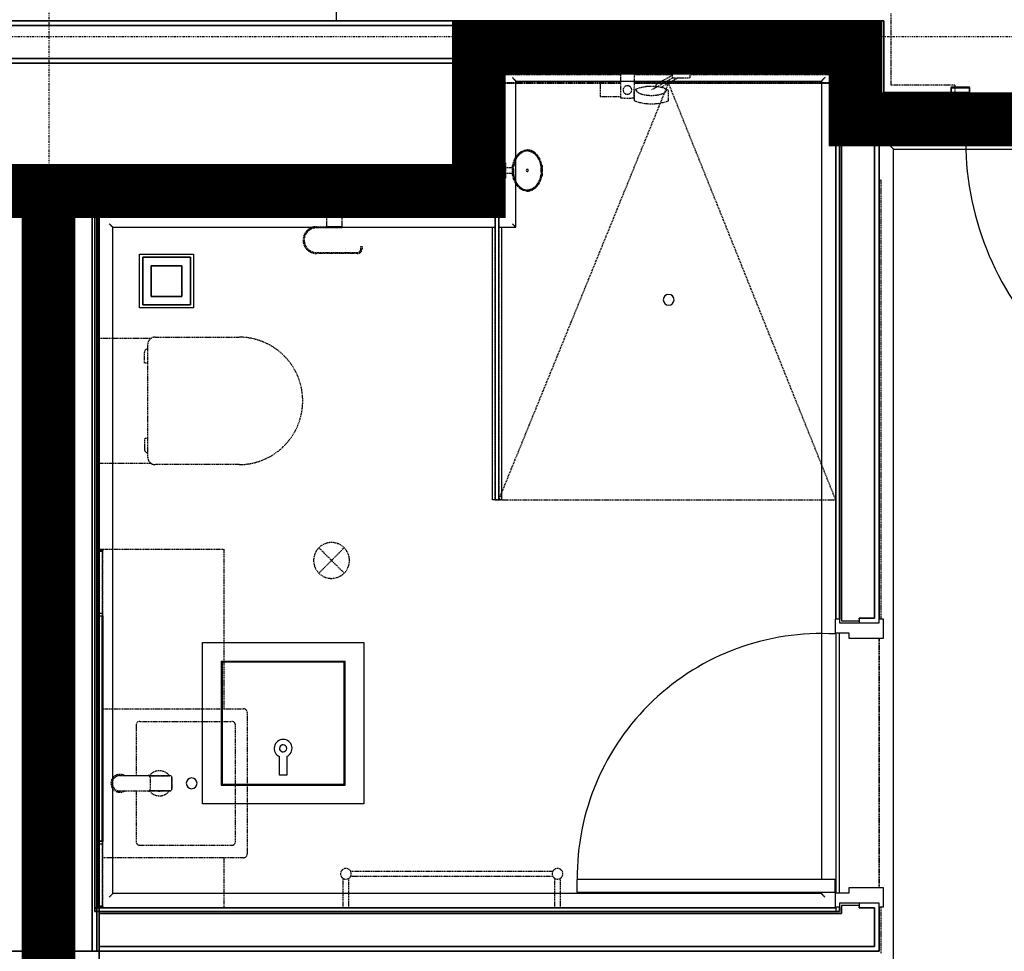
# Model space of a CAD drawing. Extents: x -5450 to 55500, y -7366 to 70929.
# Drawn here: x 44270 to 47015, y 4680 to 7278 of the extents above; entities that cross this region are included whole.
import ezdxf

# ---------------------------------------------------------------- set-up
doc = ezdxf.new("R2010")
doc.units = 0
for name, pattern in [('EDG-DASH-3', [4.5, 3, -1.5]), ('X-2499-1C$0$EDG-1DOT-2', [5, 2, -1.4, 0.2, -1.4]), ('X-2499-1C$0$EDG-DASH-3', [4.5, 3, -1.5])]:
    doc.linetypes.add(name, pattern=pattern)
for name, color, linetype in [('ARE-GEN', 7, 'EDG-DASH-3'), ('X-2499-1C$0$A-DETL-1', 31, 'X-2499-1C$0$EDG-DASH-3'), ('X-2499-1C$0$A-DOOR', 11, 'CONTINUOUS'), ('X-2499-1C$0$A-DOOR-FRAM', 11, 'CONTINUOUS'), ('X-2499-1C$0$A-FLOR', 31, 'X-2499-1C$0$EDG-DASH-3'), ('X-2499-1C$0$A-FLOR-1', 31, 'X-2499-1C$0$EDG-DASH-3'), ('X-2499-1C$0$A-GENM-1', 31, 'X-2499-1C$0$EDG-DASH-3'), ('X-2499-1C$0$A-GENM-2', 31, 'X-2499-1C$0$EDG-DASH-3'), ('X-2499-1C$0$A-GENM-HDLN-1', 31, 'X-2499-1C$0$EDG-DASH-3'), ('X-2499-1C$0$A-WALL', 8, 'CONTINUOUS'), ('X-2499-1C$0$A-WALL-1', 8, 'CONTINUOUS'), ('X-2499-1C$0$A-WALL-2', 8, 'CONTINUOUS'), ('X-2499-1C$0$P-SANR-FIXT-1', 31, 'X-2499-1C$0$EDG-DASH-3'), ('X-2499-1C$0$P-SANR-FIXT-HDLN-1', 31, 'X-2499-1C$0$EDG-DASH-3'), ('X-2499-1C$0$Q-CASE', 31, 'X-2499-1C$0$EDG-DASH-3'), ('X-2499-1C$0$Q-CASE-1', 31, 'X-2499-1C$0$EDG-DASH-3'), ('X-2499-1C$0$Q-SPCQ-1', 31, 'X-2499-1C$0$EDG-DASH-3'), ('X-2499-1C$0$RCP-LINEJAN20', 11, 'CONTINUOUS'), ('X-2499-1C$0$S-GRID-1', 133, 'X-2499-1C$0$EDG-1DOT-2'), ('X-XREF', 7, 'CONTINUOUS')]:
    doc.layers.add(name, color=color, linetype=linetype)

# ---------------------------------------------------------------- blocks, each defined once
blk = doc.blocks.new('X-2499-1C')
at = {"layer": 'X-2499-1C$0$A-DETL-1'}
for p, q in [((45605.6, 5939), (46078.9, 7100.9)), ((46545.2, 5939), (46078.9, 7100.9)), ((45605.6, 5939), (46545.2, 5939))]:
    blk.add_line(p, q, dxfattribs=at)
at = {"layer": 'X-2499-1C$0$A-DOOR'}
for p, q in [((45152.1, 8073.4), (45152.1, 7275)), ((46543.2, 4880), (45823.2, 4880)), ((45823.2, 4880), (45823.2, 4845)), ((46543.2, 4845), (46543.2, 4880)), ((45823.2, 4845), (46543.2, 4845))]:
    blk.add_line(p, q, dxfattribs=at)
for centre, radius, start, end in [((47727.1, 6942), 820, 178.9518, 270), ((46504.1, 4886.2), 679.9, 86.7045, 180.5211)]:
    blk.add_arc(centre, radius, start, end, dxfattribs=at)
at = {"layer": 'X-2499-1C$0$A-DOOR-FRAM'}
for p, q in [((46866.1, 7088), (46866.1, 7077)), ((46917.1, 7090), (46868.1, 7090)), ((46868.1, 7077), (46868.1, 7088)), ((46868.1, 7088), (46917.1, 7088)), ((46917.1, 7088), (46917.1, 6984)), ((46919.1, 6984), (46919.1, 7088)), ((46866.1, 7077), (46868.1, 7077)), ((46902.1, 6982), (46902.1, 6944)), ((46917.1, 6984), (46904.1, 6984)), ((46904.1, 6944), (46904.1, 6980.6)), ((46905.5, 6982), (46917.1, 6982)), ((46868.1, 6955), (46866.1, 6955)), ((46866.1, 6955), (46866.1, 6944)), ((46868.1, 6944), (46868.1, 6955)), ((46902.1, 6944), (46868.1, 6944)), ((46868.1, 6942), (46902.1, 6942)), ((46545.2, 5606), (46543.2, 5606)), ((46543.2, 5606), (46543.2, 5568)), ((46678.2, 5606), (46666.2, 5606)), ((46678.2, 5553), (46678.2, 5606)), ((46543.2, 5568), (46581.2, 5568)), ((46581.2, 5568), (46581.2, 5553)), ((46581.2, 5553), (46678.2, 5553)), ((46581.2, 4842), (46543.2, 4842)), ((46543.2, 4842), (46543.2, 4804)), ((46678.2, 4857), (46581.2, 4857)), ((46581.2, 4857), (46581.2, 4842)), ((46678.2, 4804), (46678.2, 4857)), ((46543.2, 4804), (46555.2, 4804)), ((46666.2, 4804), (46678.2, 4804))]:
    blk.add_line(p, q, dxfattribs=at)
for centre, radius, start, end in [((46868.1, 7088), 2, 90, 180), ((46917.1, 7088), 2, 0, 90), ((46904.1, 6982), 2, 90, 180), ((46905.5, 6980.6), 1.41, 90, 180), ((46917.1, 6984), 2, 270, 0), ((46868.1, 6944), 2, 180, 270), ((46902.1, 6944), 2, 270, 0)]:
    blk.add_arc(centre, radius, start, end, dxfattribs=at)
at = {"layer": 'X-2499-1C$0$A-FLOR'}
for p, q in [((46877.1, 6957), (46902.1, 6957)), ((46904.1, 6957), (47730.1, 6957))]:
    blk.add_line(p, q, dxfattribs=at)
at = {"layer": 'X-2499-1C$0$A-FLOR-1'}
for p, q in [((45613.1, 7145), (45944.2, 7145)), ((45984.2, 7145), (46085.7, 7145)), ((46142.7, 7145), (46544.6, 7145)), ((46544.6, 7100.9), (46544.6, 7147)), ((45613.1, 7103), (45944.8, 7103)), ((45613.1, 7100.9), (45944.8, 7100.9)), ((45983.6, 7100.9), (46544.6, 7100.9)), ((45983.7, 7103), (46544.6, 7103)), ((46666.2, 5553), (46666.2, 4857)), ((46666.2, 4857), (46666.2, 5553))]:
    blk.add_line(p, q, dxfattribs=at)
at = {"layer": 'X-2499-1C$0$A-GENM-1'}
for p, q in [((45613.7, 7147), (45613.7, 7100.9)), ((45944.8, 7100.9), (45613.7, 7100.9)), ((46545.2, 7100.9), (45983.6, 7100.9)), ((44501.1, 5801), (44839.1, 5801)), ((44501.1, 4805.2), (44501.1, 5796.8)), ((44839.1, 5801), (44839.1, 5356)), ((44839.1, 4941), (44839.1, 4801)), ((45191.1, 4903.5), (45757.3, 4903.5)), ((45757.3, 4888.5), (45191.1, 4888.5)), ((45171.7, 4801), (45171.7, 4884.1)), ((45186.7, 4884.1), (45186.7, 4801)), ((45761.7, 4801), (45761.7, 4884.1)), ((45776.7, 4884.1), (45776.7, 4801))]:
    blk.add_line(p, q, dxfattribs=at)
at = {"layer": 'X-2499-1C$0$A-GENM-2'}
for p, q in [((45588.1, 6729), (45588.1, 6739)), ((45588.1, 6739), (45613.1, 6739)), ((45613.1, 6729), (45588.1, 6729)), ((45595.6, 5939), (45595.6, 6729)), ((45595.6, 6729), (45605.6, 6729)), ((45605.6, 6729), (45605.6, 5939)), ((45613.1, 6739), (45613.1, 6729)), ((45605.6, 5939), (45595.6, 5939)), ((44489.1, 5796.8), (44489.1, 5801)), ((44489.1, 5801), (44501.1, 5801)), ((44501.1, 5796.8), (44489.1, 5796.8)), ((44489.1, 4806), (44489.1, 5796)), ((44489.1, 5796), (44499.1, 5796)), ((44499.1, 5796), (44499.1, 4806)), ((44501.1, 5801), (44501.1, 5796.8)), ((44499.1, 4806), (44489.1, 4806)), ((44489.1, 4801), (44489.1, 4805.2)), ((44489.1, 4805.2), (44501.1, 4805.2)), ((44501.1, 4805.2), (44501.1, 4801)), ((44501.1, 4801), (44489.1, 4801))]:
    blk.add_line(p, q, dxfattribs=at)
for centre, start, end in [((45179.2, 4896), 0, 180), ((45179.2, 4896), 180, 0), ((45769.2, 4896), 0, 180), ((45769.2, 4896), 180, 0)]:
    blk.add_arc(centre, 15, start, end, dxfattribs=at)
at = {"layer": 'X-2499-1C$0$A-GENM-HDLN-1'}
for p, q in [((45944.5, 7124), (45613.1, 7124)), ((46089.2, 7124), (45983.9, 7124)), ((46545.2, 7124), (46139.2, 7124))]:
    blk.add_line(p, q, dxfattribs=at)
at = {"layer": 'X-2499-1C$0$A-WALL'}
for p, q in [((46666.2, 7262), (42070, 7262)), ((45492.1, 6860), (45492.1, 7262)), ((46666.2, 6970), (46666.2, 7262)), ((45492.1, 7170), (43244.1, 7170)), ((46574.2, 7170), (45584.1, 7170)), ((45584.1, 6768), (45584.1, 7170)), ((46574.2, 6970), (46574.2, 7170)), ((46561.2, 7157), (45597.1, 7157)), ((45597.1, 6755), (45597.1, 7157)), ((46561.2, 6957), (46561.2, 7157)), ((46864.1, 7062), (46666.2, 7062)), ((46864.1, 6970), (46864.1, 7062)), ((46561.2, 6957), (46561.2, 5602)), ((46574.2, 6970), (46864.1, 6970)), ((46653.2, 5609), (46653.2, 6957)), ((45492.1, 6860), (43244.1, 6860)), ((44328.1, 6768), (44328.1, 4680)), ((44380.6, 6768), (44355.6, 6768)), ((44355.6, 6768), (44355.6, 4680)), ((44380.6, 6768), (44380.6, 4680)), ((44408.1, 6768), (44408.1, 4680)), ((45584.1, 6768), (44472.1, 6768)), ((44472.1, 6768), (44472.1, 4680)), ((45597.1, 6755), (44485.1, 6755)), ((44485.1, 6755), (44485.1, 4680)), ((46561.2, 5602), (46610.7, 5602)), ((46610.7, 5609), (46610.7, 5596)), ((46610.7, 5609), (46653.2, 5609)), ((46561.2, 4808), (46561.2, 4785)), ((46610.7, 4808), (46561.2, 4808)), ((46610.7, 4814), (46610.7, 4801)), ((44491.1, 4785), (46561.2, 4785)), ((46653.2, 4801), (46610.7, 4801)), ((46653.2, 4693), (46653.2, 4801)), ((44491.1, 4693), (46653.2, 4693))]:
    blk.add_line(p, q, dxfattribs=at)
at = {"layer": 'X-2499-1C$0$A-WALL-1'}
for p, q in [((45603.1, 7157), (46555.2, 7157)), ((45603.1, 7147), (45603.1, 7157)), ((45603.1, 6749), (45603.1, 7147)), ((45944.2, 7147), (45613.1, 7147)), ((45613.1, 7147), (45613.1, 6749)), ((46085.7, 7147), (45984.2, 7147)), ((46545.2, 7147), (46142.7, 7147)), ((46545.2, 5606), (46545.2, 7147)), ((46555.2, 7157), (46555.2, 7147)), ((46555.2, 7147), (46555.2, 5606)), ((44479.1, 6739), (44479.1, 6749)), ((44479.1, 6749), (45603.1, 6749)), ((44479.1, 4801), (44479.1, 6739)), ((45613.1, 6739), (44489.1, 6739)), ((44489.1, 6739), (44489.1, 4801)), ((45613.1, 6749), (45613.1, 6739)), ((46555.2, 5606), (46545.2, 5606)), ((44489.1, 4801), (44479.1, 4801)), ((44479.1, 4791), (44479.1, 4801)), ((44479.1, 4801), (46545.2, 4801)), ((46545.2, 4791), (44479.1, 4791)), ((46545.2, 4801), (46545.2, 4791))]:
    blk.add_line(p, q, dxfattribs=at)
at = {"layer": 'X-2499-1C$0$A-WALL-2'}
for p, q in [((46679.2, 7275), (42057, 7275)), ((46679.2, 7075), (46679.2, 7275)), ((43257.1, 7157), (45479.1, 7157)), ((45479.1, 7157), (45479.1, 6873)), ((45603.1, 7151), (46555.2, 7151)), ((45603.1, 6749), (45603.1, 7151)), ((46555.2, 7151), (46555.2, 6957)), ((46877.1, 7075), (46679.2, 7075)), ((46877.1, 6957), (46877.1, 7075)), ((46555.2, 6957), (46877.1, 6957)), ((46555.2, 6957), (46555.2, 5596)), ((46666.2, 6957), (46555.2, 6957)), ((46666.2, 5596), (46666.2, 6957)), ((45479.1, 6873), (43257.1, 6873)), ((44491.1, 6749), (45603.1, 6749)), ((44491.1, 253), (44491.1, 6749)), ((46555.2, 5596), (46666.2, 5596)), ((46555.2, 4814), (46555.2, 4791)), ((46666.2, 4814), (46555.2, 4814)), ((46666.2, 4680), (46666.2, 4814)), ((46555.2, 4791), (44491.1, 4791)), ((42070, 4680), (46666.2, 4680))]:
    blk.add_line(p, q, dxfattribs=at)
at = {"layer": 'X-2499-1C$0$P-SANR-FIXT-1'}
for p, q in [((45984.2, 7147), (45944.2, 7147)), ((45944.2, 7147), (45945.3, 7060)), ((45983.1, 7060), (45984.2, 7147)), ((46085.7, 7147), (46085.7, 7144.5)), ((46142.7, 7147), (46085.7, 7147)), ((46087.7, 7142.5), (46089.2, 7142.5)), ((46114.2, 7142.5), (46087.7, 7142.5)), ((46089.2, 7142.5), (46089.2, 7116.2)), ((46140.8, 7142.5), (46114.2, 7142.5)), ((46139.2, 7116.2), (46139.2, 7142.5)), ((46139.2, 7142.5), (46140.7, 7142.5)), ((46142.7, 7144.5), (46142.7, 7147)), ((46092.4, 7116.3), (46031.2, 7082)), ((46089.2, 7116.2), (46139.2, 7116.2)), ((44491.1, 6390), (44636.8, 6390)), ((44626.9, 6057.2), (44626.9, 6372.8)), ((44646.9, 6392.7), (44881.1, 6392.7)), ((44617.4, 6320), (44617.4, 6350)), ((44626.9, 6320), (44617.4, 6320)), ((44617.4, 6110), (44617.4, 6080)), ((44626.9, 6110), (44617.4, 6110)), ((44636.8, 6040), (44491.1, 6040)), ((44881.1, 6037.3), (44646.9, 6037.3)), ((45174.5, 5734.6), (45103.8, 5805.4)), ((45174.5, 5805.4), (45103.8, 5734.6)), ((44501.1, 5356), (44894.1, 5356)), ((44904.1, 5346), (44904.1, 4951)), ((44594.1, 5311), (44594.1, 5170)), ((44604.4, 5321.3), (44860.8, 5321.3)), ((44871, 4985.5), (44871, 5311.1)), ((44594.1, 5127), (44594.1, 4986)), ((44604.1, 4975.9), (44861.5, 4975.9)), ((44894.1, 4941), (44501.1, 4941))]:
    blk.add_line(p, q, dxfattribs=at)
for centre, radius, start, end in [((46087.7, 7144.5), 2, 180, 270), ((46140.7, 7144.5), 2, 270, 0), ((45964.2, 7082), 12, 90, 270), ((45964.2, 7082), 12, 270, 90), ((45964.2, 7438.3), 378.8, 267.1405, 272.8595), ((44646.9, 6372.8), 19.9, 90, 180), ((44646.9, 6372.8), 19.9, 90, 120.4243), ((44881.1, 6215), 177.7, 270, 90), ((44627.3, 6350), 9.93, 92.1309, 180), ((44627.3, 6080), 9.93, 180, 267.8691), ((44646.9, 6057.2), 19.9, 180, 270), ((44646.9, 6057.2), 19.9, 239.5757, 270), ((45139.1, 5770), 50, 135, 315), ((45139.1, 5770), 50, 315, 135), ((44894.1, 5346), 10, 0, 90), ((44604.4, 5311), 10.3, 90, 180), ((44860.8, 5311.1), 10.2, 0, 90), ((44659.1, 5148.5), 35, 39.0973, 140.9027), ((44659.1, 5148.5), 35, 218.7883, 270), ((44659.1, 5148.5), 22, 263.7857, 270), ((44659.1, 5148.5), 22, 270, 276.2143), ((44659.1, 5148.5), 35, 270, 321.2117), ((44604.1, 4986), 10, 180, 270), ((44861.5, 4985.5), 9.54, 270, 0), ((44894.1, 4951), 10, 270, 0)]:
    blk.add_arc(centre, radius, start, end, dxfattribs=at)
at = {"layer": 'X-2499-1C$0$P-SANR-FIXT-HDLN-1'}
for p, q in [((46089.2, 7122.5), (46043.6, 7097)), ((46106.3, 7116.2), (46057.7, 7089)), ((45888, 7100.4), (45888, 7063.8)), ((45944.8, 7100.4), (45888, 7100.4)), ((45983.6, 7100.9), (46043.6, 7100.9)), ((46043.6, 7100.9), (46043.6, 7090.9)), ((45888, 7063.8), (45945.3, 7063.8)), ((45983.6, 7052), (45983.6, 7076.7)), ((46078.8, 7052), (46078.8, 7076.7))]:
    blk.add_line(p, q, dxfattribs=at)
for centre, radius, start, end in [((45991.4, 7076.7), 7.81, 111.3669, 180), ((46031.2, 6975.1), 117, 68.6331, 111.3669), ((46071, 7076.7), 7.81, 0, 68.6331), ((46031.2, 7177.9), 134.6, 249.2958, 290.7042)]:
    blk.add_arc(centre, radius, start, end, dxfattribs=at)
for points, knots in [([(45989.7, 7081.9), (45989.3, 7081.4), (45989.1, 7080.4), (45989.4, 7079.1), (45990.1, 7078.1), (45991.1, 7077), (45992.4, 7075.9), (45994.1, 7074.8), (45997.2, 7073.1), (46002.6, 7070.9), (46011.2, 7068.7), (46021, 7067.2), (46027.7, 7066.9), (46031.2, 7066.9)], [-1, -1, -1, -1, -0.892857, -0.839286, -0.785714, -0.732143, -0.678571, -0.625, -0.571429, -0.428571, -0.285714, -0.142857, 0, 0, 0, 0]), ([(46031.2, 7066.9), (46033.8, 7066.9), (46037.7, 7067), (46042.6, 7067.5), (46047.6, 7068.1), (46053.4, 7069.2), (46060.4, 7071.1), (46066.6, 7073.6), (46071.3, 7076.6), (46073.5, 7079.5), (46073.2, 7081.2), (46072.7, 7081.9)], [-1, -1, -1, -1, -0.892857, -0.839286, -0.785714, -0.678571, -0.571429, -0.428571, -0.285714, -0.142857, 0, 0, 0, 0])]:
    blk.add_open_spline(points, degree=3, knots=knots, dxfattribs=at)
at = {"layer": 'X-2499-1C$0$Q-CASE'}
for p, q in [((46699.2, 7095), (46699.2, 7295)), ((46877.1, 7095), (46699.2, 7095)), ((46877.1, 7095), (46877.1, 7090)), ((46877.1, 7088), (46877.1, 7075))]:
    blk.add_line(p, q, dxfattribs=at)
at = {"layer": 'X-2499-1C$0$Q-CASE-1'}
for p, q in [((46666.2, 6831), (46671.2, 6831)), ((46671.2, 6831), (46671.2, 5606)), ((46671.2, 4804), (46671.2, 4675))]:
    blk.add_line(p, q, dxfattribs=at)
at = {"layer": 'X-2499-1C$0$Q-SPCQ-1'}
for p, q in [((45644.2, 6870.3), (45652.3, 6893.3)), ((45652.3, 6893.3), (45666.9, 6909.3)), ((45666.9, 6909.3), (45685.1, 6915)), ((45685.1, 6915), (45703.3, 6909.3)), ((45703.3, 6909.3), (45717.9, 6893.3)), ((45717.9, 6893.3), (45726.1, 6870.3)), ((45613.1, 6880), (45624.1, 6880)), ((45624.1, 6878.9), (45624.1, 6857.5)), ((45624.1, 6865.5), (45645.1, 6865.5)), ((45644.2, 6844.7), (45644.2, 6870.3)), ((45645.1, 6864), (45645.1, 6861.2)), ((45726.1, 6870.3), (45726.1, 6844.7)), ((45624.1, 6857.5), (45624.1, 6836.1)), ((45645.1, 6849.5), (45624.1, 6849.5)), ((45652.3, 6821.7), (45644.2, 6844.7)), ((45645.1, 6857.5), (45645.1, 6851)), ((45726.1, 6844.7), (45717.9, 6821.7)), ((45624.1, 6835), (45613.1, 6835)), ((45666.9, 6805.7), (45652.3, 6821.7)), ((45717.9, 6821.7), (45703.3, 6805.7)), ((45685.1, 6800), (45666.9, 6805.7)), ((45703.3, 6805.7), (45685.1, 6800)), ((45126, 6700.7), (45126, 6739)), ((45126, 6700.9), (45126, 6739)), ((45168, 6739), (45168, 6697.7)), ((45168, 6739), (45168, 6700.9)), ((45097.5, 6700.7), (45126, 6700.7)), ((45168, 6700.7), (45125.2, 6700.7)), ((45126, 6700.9), (45167.9, 6700.9)), ((45127, 6700.7), (45127, 6700.9)), ((45132.3, 6700.7), (45132.3, 6697.7)), ((45167, 6700.9), (45167, 6700.7)), ((45168, 6697.7), (45097.5, 6697.7)), ((45221.2, 6645.5), (45224.2, 6645.5)), ((45221.2, 6639.2), (45221.2, 6645.5)), ((45224.2, 6645.5), (45224.2, 6639.2)), ((45097.5, 6628.7), (45210.7, 6628.7)), ((45210.7, 6625.7), (45097.5, 6625.7)), ((44549.1, 5170), (44628.1, 5170)), ((44561.9, 5170), (44628.1, 5170)), ((44630.3, 5169.5), (44689.1, 5169.5)), ((44689.1, 5169.5), (44630.3, 5169.5)), ((44633.1, 5165), (44633.1, 5132)), ((44694.1, 5164.5), (44694.1, 5132.5)), ((44694.1, 5132.5), (44694.1, 5164.5)), ((44628.1, 5127), (44549.1, 5127)), ((44628.1, 5127), (44561.9, 5127)), ((44689.1, 5127.5), (44630.3, 5127.5)), ((44630.3, 5127.5), (44689.1, 5127.5))]:
    blk.add_line(p, q, dxfattribs=at)
for centre, radius, start, end in [((45097.5, 6663.2), 37.5, 90, 270), ((45097.5, 6663.2), 34.5, 90, 270), ((45210.7, 6639.2), 13.5, 270, 0), ((45210.7, 6639.2), 10.5, 270, 0), ((44549.1, 5148.5), 25, 59.3166, 300.6834), ((44549.1, 5148.5), 25, 59.3166, 300.6834), ((44549.1, 5148.5), 21.5, 90, 270), ((44628.1, 5165), 5, 64.1581, 90), ((44628.1, 5165), 5, 0, 90), ((44689.1, 5164.5), 5, 0, 90), ((44689.1, 5164.5), 5, 0, 90), ((44628.1, 5132), 5, 270, 0), ((44628.1, 5132), 5, 270, 295.8419), ((44689.1, 5132.5), 5, 270, 0), ((44689.1, 5132.5), 5, 270, 0)]:
    blk.add_arc(centre, radius, start, end, dxfattribs=at)
for points, knots in [([(45643.5, 6865.5), (45644, 6870.3), (45646.4, 6882.3), (45654.6, 6899.2), (45664.9, 6908.6), (45671.2, 6911.8), (45672.2, 6912.2)], [4.852072, 4.852072, 4.852072, 4.852072, 5.105088, 5.497787, 5.890486, 5.971322, 5.971322, 5.971322, 5.971322]), ([(45657.3, 6819.3), (45653.9, 6824.2), (45648.2, 6836.1), (45645.1, 6857.5), (45648.2, 6878.9), (45653.9, 6890.8), (45657.3, 6895.7)], [3.945875, 3.945875, 3.945875, 3.945875, 4.31969, 4.712389, 5.105088, 5.479458, 5.479458, 5.479458, 5.479458]), ([(45656.6, 6894.7), (45656.2, 6894.1), (45654.7, 6891.8), (45653.1, 6888.7), (45652, 6886.2), (45651.7, 6885.6)], [-0.76461078, -0.76461078, -0.76461078, -0.76461078, -0.75, -0.70833333, -0.69474032, -0.69474032, -0.69474032, -0.69474032]), ([(45657.4, 6895.8), (45657.6, 6896), (45659.2, 6898.2), (45660.9, 6900.2), (45662.5, 6901.9)], [5.4837411, 5.4837411, 5.4837411, 5.4837411, 5.4977871, 5.6543054, 5.6543054, 5.6543054, 5.6543054]), ([(45685.1, 6912), (45682.9, 6911.9), (45678.8, 6911.2), (45674, 6909.7), (45670.9, 6908.2), (45669.1, 6907.2), (45666.6, 6905.6), (45663.1, 6902.6), (45659.9, 6899.1), (45658.3, 6897), (45658, 6896.6)], [-1, -1, -1, -1, -0.9583333, -0.9166667, -0.8958333, -0.8854167, -0.875, -0.8333333, -0.7916667, -0.78125, -0.78125, -0.78125, -0.78125]), ([(45708.6, 6905.1), (45706.3, 6907.3), (45698.9, 6912.7), (45690.6, 6915), (45685.1, 6915)], [-0.594121, -0.594121, -0.594121, -0.594121, -0.3926991, 0, 0, 0, 0]), ([(45709.6, 6899.8), (45708.8, 6900.7), (45707, 6902.6), (45704.5, 6904.8), (45702.3, 6906.4), (45700.7, 6907.5), (45698.9, 6908.4), (45696.5, 6909.5), (45692.1, 6911.1), (45688, 6911.8), (45685.1, 6912)], [-0.1910652, -0.1910652, -0.1910652, -0.1910652, -0.1666667, -0.1388889, -0.125, -0.1111111, -0.0972222, -0.0833333, -0.0555556, 0, 0, 0, 0]), ([(45686.5, 6912), (45691, 6911.7), (45695.6, 6910.4), (45700, 6907.8), (45700.1, 6907.8)], [0.0356783, 0.0356783, 0.0356783, 0.0356783, 0.3926991, 0.4047727, 0.4047727, 0.4047727, 0.4047727]), ([(45707.7, 6901.9), (45709.4, 6900.2), (45711.1, 6898.2), (45712.7, 6896), (45712.8, 6895.8)], [0.6288799, 0.6288799, 0.6288799, 0.6288799, 0.7853982, 0.7994443, 0.7994443, 0.7994443, 0.7994443]), ([(45720.1, 6889.3), (45718.6, 6892.5), (45715.5, 6897.6), (45711.9, 6901.8), (45710.4, 6903.4)], [-0.9845189, -0.9845189, -0.9845189, -0.9845189, -0.7853982, -0.6449926, -0.6449926, -0.6449926, -0.6449926]), ([(45717.4, 6888), (45717.2, 6888.4), (45716.4, 6890.1), (45714.8, 6892.9), (45713.3, 6895.2), (45712.5, 6896.2)], [-0.28741227, -0.28741227, -0.28741227, -0.28741227, -0.27777778, -0.25, -0.22222222, -0.22222222, -0.22222222, -0.22222222]), ([(45712.9, 6895.7), (45716.3, 6890.8), (45722.1, 6878.9), (45725.2, 6857.5), (45722.1, 6836.1), (45716.3, 6824.2), (45712.9, 6819.3)], [0.803728, 0.803728, 0.803728, 0.803728, 1.178097, 1.570796, 1.963495, 2.33731, 2.33731, 2.33731, 2.33731]), ([(45648.6, 6876.5), (45648.3, 6875.6), (45647.8, 6873.4), (45647.3, 6870.6), (45647, 6868.7), (45646.9, 6868.2)], [-0.6297833, -0.6297833, -0.6297833, -0.6297833, -0.61111111, -0.58333333, -0.57286846, -0.57286846, -0.57286846, -0.57286846]), ([(45724.6, 6877.1), (45724.4, 6877.9), (45723.6, 6880.8), (45722.6, 6883.5), (45721.8, 6885.5)], [-1.2238112, -1.2238112, -1.2238112, -1.2238112, -1.1780972, -1.0631146, -1.0631146, -1.0631146, -1.0631146]), ([(45724, 6853.2), (45724, 6853.3), (45724.1, 6854.7), (45724.2, 6857.5), (45724, 6861.6), (45723.7, 6865.7), (45723.2, 6869.5), (45722.7, 6871.9), (45722.5, 6873)], [-0.5288708, -0.5288708, -0.5288708, -0.5288708, -0.5277778, -0.5, -0.4722222, -0.4444444, -0.4166667, -0.3943122, -0.3943122, -0.3943122, -0.3943122]), ([(45648.4, 6829.5), (45647.6, 6831.5), (45646.6, 6834.2), (45645.8, 6837.1), (45645.6, 6837.9)], [4.2047073, 4.2047073, 4.2047073, 4.2047073, 4.3196899, 4.3654038, 4.3654038, 4.3654038, 4.3654038]), ([(45646.2, 6861.8), (45646.2, 6860.4), (45646.1, 6857.6), (45646.2, 6853.4), (45646.5, 6849.3), (45647.1, 6845.5), (45647.5, 6843.1), (45647.7, 6842)], [-0.529001, -0.529001, -0.529001, -0.529001, -0.5, -0.4722222, -0.4444444, -0.4166667, -0.3944881, -0.3944881, -0.3944881, -0.3944881]), ([(45698, 6802.8), (45699.1, 6803.2), (45705.3, 6806.4), (45715.6, 6815.8), (45723.8, 6832.7), (45726.2, 6844.7), (45726.7, 6849.5)], [-2.829729, -2.829729, -2.829729, -2.829729, -2.748894, -2.356194, -1.963495, -1.710479, -1.710479, -1.710479, -1.710479]), ([(45721.7, 6838.5), (45721.9, 6839.4), (45722.4, 6841.6), (45723, 6844.4), (45723.3, 6846.2), (45723.3, 6846.8)], [-0.62966276, -0.62966276, -0.62966276, -0.62966276, -0.61111111, -0.58333333, -0.57277877, -0.57277877, -0.57277877, -0.57277877]), ([(45659.9, 6811.6), (45658.3, 6813.2), (45654.7, 6817.4), (45651.7, 6822.5), (45650.1, 6825.7)], [3.7865852, 3.7865852, 3.7865852, 3.7865852, 3.9269908, 4.1261115, 4.1261115, 4.1261115, 4.1261115]), ([(45652.8, 6827), (45653, 6826.6), (45653.8, 6824.9), (45655.4, 6822.1), (45656.9, 6819.9), (45657.7, 6818.8)], [-0.28724765, -0.28724765, -0.28724765, -0.28724765, -0.27777778, -0.25, -0.22222222, -0.22222222, -0.22222222, -0.22222222]), ([(45662.5, 6813.2), (45660.9, 6814.8), (45659.1, 6816.8), (45657.6, 6819), (45657.4, 6819.2)], [3.7713533, 3.7713533, 3.7713533, 3.7713533, 3.9269908, 3.9416012, 3.9416012, 3.9416012, 3.9416012]), ([(45660.6, 6815.2), (45661.4, 6814.3), (45663.2, 6812.4), (45665.7, 6810.2), (45667.9, 6808.6), (45669.6, 6807.5), (45671.3, 6806.6), (45673.7, 6805.5), (45678.1, 6803.9), (45682.2, 6803.2), (45685.1, 6803)], [-0.1909055, -0.1909055, -0.1909055, -0.1909055, -0.1666667, -0.1388889, -0.125, -0.1111111, -0.0972222, -0.0833333, -0.0555556, 0, 0, 0, 0]), ([(45685.1, 6800), (45679.6, 6800), (45671.3, 6802.3), (45663.9, 6807.7), (45661.6, 6809.9)], [3.1415927, 3.1415927, 3.1415927, 3.1415927, 3.5342917, 3.7357137, 3.7357137, 3.7357137, 3.7357137]), ([(45685.1, 6803), (45687.3, 6803.1), (45691.5, 6803.8), (45696.2, 6805.3), (45699.4, 6806.8), (45701.1, 6807.8), (45703.6, 6809.4), (45707.2, 6812.4), (45710.3, 6816), (45711.9, 6818), (45712.2, 6818.4)], [-1, -1, -1, -1, -0.9583333, -0.9166667, -0.8958333, -0.8854167, -0.875, -0.8333333, -0.7916667, -0.78125, -0.78125, -0.78125, -0.78125]), ([(45712.8, 6819.2), (45712.7, 6819), (45711.1, 6816.8), (45709.4, 6814.8), (45707.7, 6813.2)], [2.3415842, 2.3415842, 2.3415842, 2.3415842, 2.3561945, 2.511832, 2.511832, 2.511832, 2.511832]), ([(45713.6, 6820.3), (45714, 6820.9), (45715.5, 6823.2), (45717.1, 6826.3), (45718.2, 6828.8), (45718.5, 6829.4)], [-0.76472021, -0.76472021, -0.76472021, -0.76472021, -0.75, -0.70833333, -0.69465219, -0.69465219, -0.69465219, -0.69465219]), ([(45700.1, 6807.2), (45700, 6807.2), (45695.6, 6804.6), (45691, 6803.3), (45686.5, 6803)], [2.7368655, 2.7368655, 2.7368655, 2.7368655, 2.7488936, 3.1059094, 3.1059094, 3.1059094, 3.1059094])]:
    blk.add_open_spline(points, degree=3, knots=knots, dxfattribs=at)
for points in [[(45666.1, 6905), (45666.9, 6905.7), (45667.7, 6906.3), (45668.5, 6906.8)], [(45674, 6912.9), (45677.6, 6914.3), (45681.4, 6915), (45685.1, 6915)], [(45701.7, 6906.8), (45702.5, 6906.3), (45703.3, 6905.7), (45704.1, 6905)], [(45722.1, 6874.8), (45721.9, 6875.6), (45721.7, 6876.4), (45721.5, 6877.1)], [(45727.1, 6857.5), (45727.1, 6862.6), (45726.6, 6867.8), (45725.6, 6872.7)], [(45644.6, 6842.3), (45644.1, 6845), (45643.7, 6847.7), (45643.4, 6850.5)], [(45648.1, 6840.2), (45648.3, 6839.4), (45648.5, 6838.6), (45648.7, 6837.9)], [(45685.1, 6860.5), (45684.8, 6860.5), (45684.1, 6860.4), (45683.1, 6859.8), (45682.5, 6859), (45682.1, 6858), (45682.1, 6857), (45682.5, 6856), (45683.1, 6855.2), (45684.1, 6854.6), (45684.8, 6854.5), (45685.1, 6854.5)], [(45685.1, 6854.5), (45685.5, 6854.5), (45686.2, 6854.6), (45687.1, 6855.2), (45687.8, 6856), (45688.1, 6857), (45688.1, 6858), (45687.8, 6859), (45687.1, 6859.8), (45686.2, 6860.4), (45685.5, 6860.5), (45685.1, 6860.5)], [(45727, 6854.3), (45727.1, 6854.9), (45727.1, 6855.5), (45727.1, 6856.1)], [(45668.5, 6808.2), (45667.7, 6808.8), (45666.9, 6809.4), (45666.1, 6810)], [(45704.2, 6810), (45703.3, 6809.4), (45702.5, 6808.8), (45701.7, 6808.2)], [(45685.1, 6800), (45688.9, 6800), (45692.6, 6800.7), (45696.2, 6802.1)]]:
    blk.add_open_spline(points, degree=3, dxfattribs=at)
at = {"layer": 'X-2499-1C$0$RCP-LINEJAN20'}
for p, q in [((42057, 7275), (46679.2, 7275)), ((42070, 7262), (46666.2, 7262)), ((45492.1, 7262), (45492.1, 6860)), ((46666.2, 7262), (46666.2, 6970)), ((46679.2, 7275), (46679.2, 7075)), ((43244.1, 7170), (45492.1, 7170)), ((45584.1, 7170), (46574.2, 7170)), ((45584.1, 7170), (45584.1, 6768)), ((46574.2, 7170), (46574.2, 6970)), ((45479.1, 7157), (43257.1, 7157)), ((45479.1, 6873), (45479.1, 7157)), ((45597.1, 7157), (46561.2, 7157)), ((45597.1, 7157), (45597.1, 6755)), ((46555.2, 7151), (45603.1, 7151)), ((45603.1, 7151), (45603.1, 6749)), ((45613.1, 7147), (46545.2, 7147)), ((45613.1, 6749), (45613.1, 7147)), ((46545.2, 7147), (46545.2, 5606)), ((46555.2, 6957), (46555.2, 7151)), ((46555.2, 5606), (46555.2, 7147)), ((46561.2, 7157), (46561.2, 6957)), ((45653.1, 7107), (46505.2, 7107)), ((45653.1, 6699), (45653.1, 7107)), ((46505.2, 7107), (46505.2, 4880)), ((46666.2, 7062), (46864.1, 7062)), ((46679.2, 7075), (46877.1, 7075)), ((46864.1, 7062), (46864.1, 6970)), ((46877.1, 7075), (46877.1, 6957)), ((46917.1, 7075), (46877.1, 7075)), ((46877.1, 6957), (46555.2, 6957)), ((46555.2, 5606), (46555.2, 6957)), ((46555.2, 6957), (46666.2, 6957)), ((46561.2, 5606), (46561.2, 6957)), ((46574.2, 6970), (46864.1, 6970)), ((46653.2, 6957), (46653.2, 5609)), ((46666.2, 6957), (46666.2, 5606)), ((46877.1, 6957), (46902.1, 6957)), ((46706.2, 6917), (47817.1, 6917)), ((46706.2, 4640), (46706.2, 6917)), ((43257.1, 6873), (45479.1, 6873)), ((43244.1, 6860), (45492.1, 6860)), ((44328.1, 4680), (44328.1, 6768)), ((44355.6, 6768), (44380.6, 6768)), ((44355.6, 4680), (44355.6, 6768)), ((44380.6, 4680), (44380.6, 6768)), ((44408.1, 4680), (44408.1, 6768)), ((44472.1, 6768), (45584.1, 6768)), ((44472.1, 4680), (44472.1, 6768)), ((44485.1, 6755), (45597.1, 6755)), ((44485.1, 4680), (44485.1, 6755)), ((45603.1, 6749), (44479.1, 6749)), ((44479.1, 6749), (44479.1, 6739)), ((44479.1, 6739), (44479.1, 4801)), ((44489.1, 6739), (45613.1, 6739)), ((44489.1, 4801), (44489.1, 6739)), ((45603.1, 6749), (44491.1, 6749)), ((44491.1, 6749), (44491.1, 2946)), ((45588.1, 6739), (45588.1, 6729)), ((45613.1, 6739), (45588.1, 6739)), ((45588.1, 6729), (45613.1, 6729)), ((45595.6, 6729), (45595.6, 5939)), ((45605.6, 6729), (45595.6, 6729)), ((45605.6, 5939), (45605.6, 6729)), ((45613.1, 6739), (45613.1, 6749)), ((45613.1, 6729), (45613.1, 6739)), ((45588.1, 5939), (45588.1, 6699.3)), ((45613.1, 6699.3), (45613.1, 5939)), ((44529.1, 4841), (44529.1, 6699)), ((44529.1, 6699), (45595.6, 6699)), ((45605.6, 6699), (45653.1, 6699)), ((45595.6, 5939), (45588.1, 5939)), ((45595.6, 5939), (45605.6, 5939)), ((45613.1, 5939), (45605.6, 5939)), ((44501.1, 5622), (44489.1, 5622)), ((44489.1, 5622), (44489.1, 5615.5)), ((44489.1, 5615.5), (44501.1, 5615.5)), ((44489.1, 5614.3), (44489.1, 4987.7)), ((44499.1, 5614.3), (44489.1, 5614.3)), ((44490.1, 5614.3), (44489.1, 5614.3)), ((44489.1, 5614.3), (44489.1, 4987.7)), ((44490.1, 4987.7), (44490.1, 5614.3)), ((44499.1, 4987.7), (44499.1, 5614.3)), ((44501.1, 5615.5), (44501.1, 5622)), ((44501.1, 5615.5), (44501.1, 4986.5)), ((46610.7, 5606), (46610.7, 5609)), ((46653.2, 5609), (46610.7, 5609)), ((46545.2, 5568), (46545.2, 4842)), ((46555.2, 4842), (46555.2, 5568)), ((44779.1, 5091), (44779.1, 5541)), ((44779.1, 5541), (45229.1, 5541)), ((45229.1, 5541), (45229.1, 5091)), ((44831.1, 5489), (44831.1, 5143)), ((44831.1, 5489), (45177.1, 5489)), ((45174.1, 5486), (44834.1, 5486)), ((44834.1, 5486), (44834.1, 5146)), ((45174.1, 5146), (45174.1, 5486)), ((45177.1, 5143), (45177.1, 5489)), ((44994.1, 5171), (44994.1, 5223.1)), ((45014.1, 5223.1), (45014.1, 5171)), ((45014.1, 5171), (44994.1, 5171)), ((44831.1, 5143), (45177.1, 5143)), ((44834.1, 5146), (45174.1, 5146)), ((45229.1, 5091), (44779.1, 5091)), ((44489.1, 4987.7), (44499.1, 4987.7)), ((44489.1, 4987.7), (44490.1, 4987.7)), ((44501.1, 4986.5), (44489.1, 4986.5)), ((44489.1, 4986.5), (44489.1, 4980)), ((44489.1, 4980), (44501.1, 4980)), ((44501.1, 4980), (44501.1, 4986.5)), ((46505.2, 4841), (44529.1, 4841)), ((46505.2, 4845), (46505.2, 4841)), ((44479.1, 4801), (44489.1, 4801)), ((46545.2, 4801), (44479.1, 4801)), ((44479.1, 4801), (44479.1, 4791)), ((44479.1, 4791), (46545.2, 4791)), ((44491.1, 4791), (46555.2, 4791)), ((46561.2, 4785), (44491.1, 4785)), ((46545.2, 4804), (46545.2, 4801)), ((46545.2, 4791), (46555.2, 4791)), ((46555.2, 4791), (46555.2, 4804)), ((46555.2, 4791), (46555.2, 4804)), ((46561.2, 4785), (46561.2, 4804)), ((46610.7, 4801), (46610.7, 4804)), ((46610.7, 4801), (46653.2, 4801)), ((46653.2, 4801), (46653.2, 4693)), ((46666.2, 4804), (46666.2, 4680)), ((46666.2, 4680), (42070, 4680)), ((46653.2, 4693), (44491.1, 4693))]:
    blk.add_line(p, q, dxfattribs=at)
at = {"layer": 'X-2499-1C$0$RCP-LINEJAN20', "extrusion": (0, 0, -1)}
for p, q in [((44604.1, 6474), (44604.1, 6624)), ((44604.1, 6624), (44754.1, 6624)), ((44754.1, 6624), (44754.1, 6474)), ((44745.6, 6615.5), (44612.6, 6615.5)), ((44612.6, 6615.5), (44612.6, 6482.5)), ((44612.6, 6482.5), (44612.6, 6615.5)), ((44612.6, 6615.5), (44745.6, 6615.5)), ((44636.6, 6506.5), (44636.6, 6591.5)), ((44636.6, 6591.5), (44721.6, 6591.5)), ((44721.6, 6591.5), (44636.6, 6591.5)), ((44636.6, 6591.5), (44636.6, 6506.5)), ((44721.6, 6591.5), (44721.6, 6506.5)), ((44721.6, 6506.5), (44721.6, 6591.5)), ((44745.6, 6482.5), (44745.6, 6615.5)), ((44745.6, 6615.5), (44745.6, 6482.5)), ((44612.6, 6482.5), (44745.6, 6482.5)), ((44745.6, 6482.5), (44612.6, 6482.5)), ((44721.6, 6506.5), (44636.6, 6506.5)), ((44636.6, 6506.5), (44721.6, 6506.5)), ((44754.1, 6474), (44604.1, 6474))]:
    blk.add_line(p, q, dxfattribs=at)
at = {"layer": 'X-2499-1C$0$RCP-LINEJAN20'}
for centre, radius, start, end in [((46079.2, 6497), 15, 0, 180), ((46079.2, 6497), 15, 180, 0), ((45004.1, 5246), 25, 293.5782, 246.4218), ((45004.1, 5246), 10, 90, 270), ((45004.1, 5246), 10, 90, 225), ((45004.1, 5246), 10, 270, 90), ((45004.1, 5246), 10, 270, 90), ((45004.1, 5246), 10, 240, 270), ((44749.1, 5148.5), 15, 0, 180), ((44749.1, 5148.5), 15, 180, 0)]:
    blk.add_arc(centre, radius, start, end, dxfattribs=at)
for points, knots in [([(45643.1, 7117), (45644, 7116.1), (45645.3, 7114.8), (45647, 7113.2), (45647.9, 7112.2), (45648.7, 7111.4), (45649.4, 7110.7), (45650, 7110.1), (45650.6, 7109.5), (45651.2, 7108.9), (45651.8, 7108.3), (45652.4, 7107.7), (45652.9, 7107.2), (45653.1, 7107), (45653.1, 7107)], [0, 0, 0, 0, 0.166667, 0.25, 0.333333, 0.375, 0.416667, 0.5, 0.541667, 0.583333, 0.666667, 0.75, 0.833333, 1, 1, 1, 1]), ([(46515.2, 7117), (46514.3, 7116.1), (46513, 7114.8), (46511.4, 7113.2), (46510.4, 7112.2), (46509.7, 7111.4), (46508.9, 7110.7), (46508.3, 7110.1), (46507.7, 7109.5), (46507.1, 7108.9), (46506.5, 7108.3), (46505.9, 7107.7), (46505.4, 7107.2), (46505.2, 7107), (46505.2, 7107)], [0, 0, 0, 0, 0.166667, 0.25, 0.333333, 0.375, 0.416667, 0.5, 0.541667, 0.583333, 0.666667, 0.75, 0.833333, 1, 1, 1, 1]), ([(46696.2, 6927), (46697.1, 6926.1), (46698.4, 6924.8), (46700.1, 6923.2), (46701, 6922.2), (46701.8, 6921.4), (46702.5, 6920.7), (46703.1, 6920.1), (46703.7, 6919.5), (46704.3, 6918.9), (46704.9, 6918.3), (46705.5, 6917.7), (46706, 6917.2), (46706.2, 6917), (46706.2, 6917)], [0, 0, 0, 0, 0.166667, 0.25, 0.333333, 0.375, 0.416667, 0.5, 0.541667, 0.583333, 0.666667, 0.75, 0.833333, 1, 1, 1, 1]), ([(44529.1, 6699), (44529.1, 6699), (44528.9, 6699.2), (44528.4, 6699.7), (44527.8, 6700.3), (44527.2, 6700.9), (44526.6, 6701.5), (44526, 6702.1), (44525.4, 6702.7), (44524.7, 6703.4), (44523.9, 6704.2), (44523, 6705.2), (44521.3, 6706.8), (44520, 6708.1), (44519.1, 6709)], [-1, -1, -1, -1, -0.833333, -0.75, -0.666667, -0.583333, -0.541667, -0.5, -0.416667, -0.375, -0.333333, -0.25, -0.166667, 0, 0, 0, 0]), ([(45643.1, 6709), (45644, 6708.1), (45645.3, 6706.8), (45647, 6705.2), (45647.9, 6704.2), (45648.7, 6703.4), (45649.4, 6702.7), (45650, 6702.1), (45650.6, 6701.5), (45651.2, 6700.9), (45651.8, 6700.3), (45652.4, 6699.7), (45652.9, 6699.2), (45653.1, 6699), (45653.1, 6699)], [0, 0, 0, 0, 0.166667, 0.25, 0.333333, 0.375, 0.416667, 0.5, 0.541667, 0.583333, 0.666667, 0.75, 0.833333, 1, 1, 1, 1]), ([(44529.1, 4841), (44529.1, 4841), (44528.9, 4840.8), (44528.4, 4840.3), (44527.8, 4839.7), (44527.2, 4839.1), (44526.6, 4838.5), (44526, 4837.9), (44525.4, 4837.3), (44524.7, 4836.6), (44523.9, 4835.8), (44523, 4834.8), (44521.3, 4833.2), (44520, 4831.9), (44519.1, 4831)], [-1, -1, -1, -1, -0.833333, -0.75, -0.666667, -0.583333, -0.541667, -0.5, -0.416667, -0.375, -0.333333, -0.25, -0.166667, 0, 0, 0, 0]), ([(46515.2, 4831), (46514.3, 4831.9), (46513, 4833.2), (46511.4, 4834.8), (46510.4, 4835.8), (46509.7, 4836.6), (46508.9, 4837.3), (46508.3, 4837.9), (46507.7, 4838.5), (46507.1, 4839.1), (46506.5, 4839.7), (46506, 4840.3), (46505.4, 4840.8), (46505.2, 4841), (46505.2, 4841)], [0, 0, 0, 0, 0.166667, 0.25, 0.333333, 0.375, 0.416667, 0.5, 0.541667, 0.583333, 0.666667, 0.75, 0.833333, 1, 1, 1, 1])]:
    blk.add_open_spline(points, degree=3, knots=knots, dxfattribs=at)
at = {"layer": 'X-2499-1C$0$S-GRID-1'}
for p, q in [((44352.1, -7365.7), (44352.1, 20004.7)), ((52210.2, 7230), (-860, 7230))]:
    blk.add_line(p, q, dxfattribs=at)

msp = doc.modelspace()

# ---------------------------------------------------------------- linework, layer by layer
at = {"layer": 'ARE-GEN', "const_width": 150}
for points in [[(39400, 7000), (42150, 7000), (42150, 7200), (43150, 7200), (43150, 6800), (45550, 6800), (45550, 7200), (46600, 7200), (46600, 7000), (48000, 7000)], [(44350, 6800), (44350, 100)]]:
    msp.add_lwpolyline(points, dxfattribs=at)

# ---------------------------------------------------------------- block references
at = {"layer": 'X-XREF'}
msp.add_blockref('X-2499-1C', (0, 0), dxfattribs=at)

doc.saveas('drawing.dxf')
